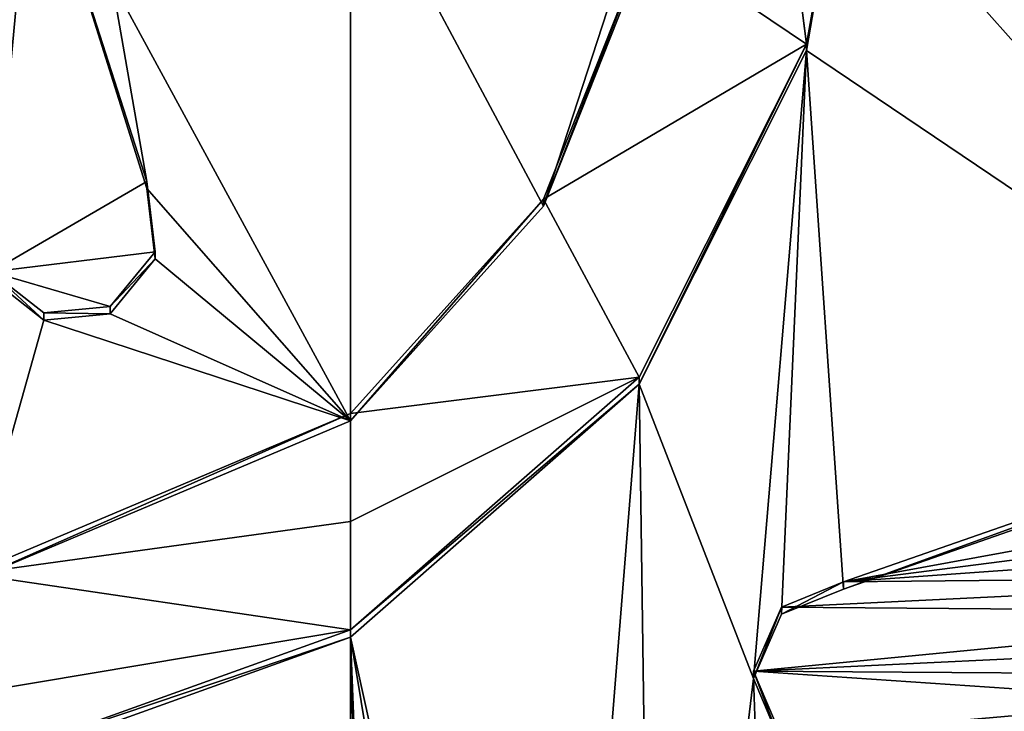
# Model space of a CAD drawing. Units: millimetres. Extents: x -134 to 134, y -37 to 34.
# Drawn here: x -1 to 2, y 22 to 24 of the extents above; entities that cross this region are included whole.
import ezdxf

# ---------------------------------------------------------------- set-up
doc = ezdxf.new("R2010")
doc.units = ezdxf.units.MM
doc.header["$LTSCALE"] = 159.143519
for name, color, linetype in [('304', 7, 'CONTINUOUS'), ('311', 7, 'CONTINUOUS'), ('312', 7, 'CONTINUOUS'), ('357', 7, 'CONTINUOUS'), ('358', 7, 'CONTINUOUS'), ('360', 7, 'CONTINUOUS'), ('361', 7, 'CONTINUOUS'), ('365', 7, 'CONTINUOUS'), ('366', 7, 'CONTINUOUS'), ('367', 7, 'CONTINUOUS'), ('368', 7, 'CONTINUOUS'), ('436', 7, 'CONTINUOUS'), ('437', 7, 'CONTINUOUS')]:
    doc.layers.add(name, color=color, linetype=linetype)

msp = doc.modelspace()

# ---------------------------------------------------------------- linework, layer by layer
at = {"layer": '304', "linetype": 'Continuous'}
for points in [[(30, 29.2005), (30, -29.2005), (-30, 29.2005), (30, 29.2005)], [(-30, 29.2005), (30, -29.2005), (-30, -29.2005), (-30, 29.2005)]]:
    msp.add_3dface(points, dxfattribs=at)
at = {"layer": '311', "linetype": 'Continuous'}
for points in [[(0, 24.5694, 8.5104), (-0.9302, 24.5543, 8.5153), (0, 22.843, 9.2873), (0, 24.5694, 8.5104)], [(-0.9302, 24.5543, 8.5153), (-0.611, 23.54, 8.9603), (0, 22.843, 9.2873), (-0.9302, 24.5543, 8.5153)], [(-0.611, 23.54, 8.9603), (-0.586, 23.3286, 9.0576), (0, 22.843, 9.2873), (-0.611, 23.54, 8.9603)], [(-0.586, 23.3286, 9.0576), (-0.7212, 23.164, 9.1337), (0, 22.843, 9.2873), (-0.586, 23.3286, 9.0576)], [(-0.9198, 23.1451, 9.1415), (-1.0777, 23.2685, 9.0831), (-1.1411, 22.3616, 9.5147), (-0.9198, 23.1451, 9.1415)], [(-0.7212, 23.164, 9.1337), (-0.9198, 23.1451, 9.1415), (0, 22.843, 9.2873), (-0.7212, 23.164, 9.1337)], [(0, 22.843, 9.2873), (-0.9198, 23.1451, 9.1415), (-1.1411, 22.3616, 9.5147), (0, 22.843, 9.2873)], [(0, 22.1942, 9.6023), (-0.985, 21.8404, 9.7735), (0, 20.8583, 10.2803), (0, 22.1942, 9.6023)]]:
    msp.add_3dface(points, dxfattribs=at)
at = {"layer": '312', "linetype": 'Continuous'}
for points in [[(0.9316, 24.5704, 8.5086), (0, 24.5694, 8.5104), (0.5789, 23.4868, 8.9848), (0.9316, 24.5704, 8.5086)], [(0, 24.5694, 8.5104), (0, 22.843, 9.2873), (0.5789, 23.4868, 8.9848), (0, 24.5694, 8.5104)], [(0.8905, 24.2747, 8.6338), (0.9316, 24.5704, 8.5086), (0.5789, 23.4868, 8.9848), (0.8905, 24.2747, 8.6338)], [(1.4723, 24.5601, 8.5108), (1.3678, 23.9533, 8.7713), (2.9836, 22.8636, 9.2491), (1.4723, 24.5601, 8.5108)], [(3.8851, 24.5234, 8.5069), (1.4723, 24.5601, 8.5108), (2.9836, 22.8636, 9.2491), (3.8851, 24.5234, 8.5069)], [(1.3678, 23.9533, 8.7713), (0.8661, 22.9531, 9.2323), (1.2088, 22.0699, 9.6572), (1.3678, 23.9533, 8.7713)], [(1.2928, 22.2625, 9.5616), (1.3678, 23.9533, 8.7713), (1.2088, 22.0699, 9.6572), (1.2928, 22.2625, 9.5616)], [(1.4788, 22.338, 9.5226), (1.3678, 23.9533, 8.7713), (1.2928, 22.2625, 9.5616), (1.4788, 22.338, 9.5226)], [(2.9836, 22.8636, 9.2491), (1.3678, 23.9533, 8.7713), (1.4788, 22.338, 9.5226), (2.9836, 22.8636, 9.2491)], [(0, 22.1942, 9.6023), (0.5912, 19.5192, 11.0064), (0.8661, 22.9531, 9.2323), (0, 22.1942, 9.6023)], [(0.5912, 19.5192, 11.0064), (0.9125, 19.6017, 10.9565), (0.8661, 22.9531, 9.2323), (0.5912, 19.5192, 11.0064)], [(0.8661, 22.9531, 9.2323), (0.9125, 19.6017, 10.9565), (1.2088, 22.0699, 9.6572), (0.8661, 22.9531, 9.2323)], [(0, 22.1942, 9.6023), (0, 20.8583, 10.2803), (0, 19.5819, 10.9731), (0, 22.1942, 9.6023)], [(0.5912, 19.5192, 11.0064), (0, 22.1942, 9.6023), (0.4731, 19.3415, 11.1094), (0.5912, 19.5192, 11.0064)], [(0.4731, 19.3415, 11.1094), (0, 22.1942, 9.6023), (0.106, 19.483, 11.0294), (0.4731, 19.3415, 11.1094)], [(0.106, 19.483, 11.0294), (0, 22.1942, 9.6023), (0.0964, 19.5249, 11.0054), (0.106, 19.483, 11.0294)], [(0.0964, 19.5249, 11.0054), (0, 22.1942, 9.6023), (0.0631, 19.5643, 10.983), (0.0964, 19.5249, 11.0054)], [(0.0631, 19.5643, 10.983), (0, 22.1942, 9.6023), (0, 19.5819, 10.9731), (0.0631, 19.5643, 10.983)], [(0.9125, 19.6017, 10.9565), (1.2977, 19.579, 10.9639), (1.2088, 22.0699, 9.6572), (0.9125, 19.6017, 10.9565)], [(1.2088, 22.0699, 9.6572), (1.2977, 19.579, 10.9639), (1.291, 21.8755, 9.7527), (1.2088, 22.0699, 9.6572)]]:
    msp.add_3dface(points, dxfattribs=at)
at = {"layer": '357', "linetype": 'Continuous'}
for points in [[(0, 22.2159, 9.6462), (-0.9858, 21.8619, 9.8167), (0, 22.1942, 9.6023), (0, 22.2159, 9.6462)], [(-0.9858, 21.8619, 9.8167), (-0.985, 21.8404, 9.7735), (0, 22.1942, 9.6023), (-0.9858, 21.8619, 9.8167)]]:
    msp.add_3dface(points, dxfattribs=at)
at = {"layer": '358', "linetype": 'Continuous'}
for points in [[(1.3679, 23.9726, 8.8174), (1.0777, 26.2425, 7.8813), (1.0778, 26.2583, 7.9292), (1.3679, 23.9726, 8.8174)], [(1.4723, 24.5601, 8.5108), (1.0777, 26.2425, 7.8813), (1.3679, 23.9726, 8.8174), (1.4723, 24.5601, 8.5108)], [(1.3678, 23.9533, 8.7713), (1.4723, 24.5601, 8.5108), (1.3679, 23.9726, 8.8174), (1.3678, 23.9533, 8.7713)], [(0.8659, 22.9739, 9.2779), (0.8661, 22.9531, 9.2323), (1.3679, 23.9726, 8.8174), (0.8659, 22.9739, 9.2779)], [(0.8661, 22.9531, 9.2323), (1.3678, 23.9533, 8.7713), (1.3679, 23.9726, 8.8174), (0.8661, 22.9531, 9.2323)], [(0, 22.2159, 9.6462), (0.8661, 22.9531, 9.2323), (0.8659, 22.9739, 9.2779), (0, 22.2159, 9.6462)], [(0, 22.1942, 9.6023), (0.8661, 22.9531, 9.2323), (0, 22.2159, 9.6462), (0, 22.1942, 9.6023)]]:
    msp.add_3dface(points, dxfattribs=at)
at = {"layer": '360', "linetype": 'Continuous'}
for points in [[(0, 22.843, 9.2873), (-1.1411, 22.3616, 9.5147), (0, 22.8646, 9.3325), (0, 22.843, 9.2873)], [(0, 22.8646, 9.3325), (-1.1411, 22.3616, 9.5147), (-1.1405, 22.3834, 9.5588), (0, 22.8646, 9.3325)]]:
    msp.add_3dface(points, dxfattribs=at)
at = {"layer": '361', "linetype": 'Continuous'}
for points in [[(0.8906, 24.2939, 8.6799), (0.5789, 23.4868, 8.9848), (0.5788, 23.5073, 9.0307), (0.8906, 24.2939, 8.6799)], [(0.8905, 24.2747, 8.6338), (0.5789, 23.4868, 8.9848), (0.8906, 24.2939, 8.6799), (0.8905, 24.2747, 8.6338)], [(0.5789, 23.4868, 8.9848), (0, 22.843, 9.2873), (0.5788, 23.5073, 9.0307), (0.5789, 23.4868, 8.9848)], [(0, 22.843, 9.2873), (0, 22.8646, 9.3325), (0.5788, 23.5073, 9.0307), (0, 22.843, 9.2873)]]:
    msp.add_3dface(points, dxfattribs=at)
at = {"layer": '365', "linetype": 'Continuous'}
for points in [[(1.4788, 22.338, 9.5226), (1.2928, 22.2625, 9.5616), (1.4793, 22.3595, 9.5668), (1.4788, 22.338, 9.5226)], [(1.4793, 22.3595, 9.5668), (1.2928, 22.2625, 9.5616), (1.2932, 22.284, 9.6056), (1.4793, 22.3595, 9.5668)], [(1.2928, 22.2625, 9.5616), (1.2088, 22.0699, 9.6572), (1.2932, 22.284, 9.6056), (1.2928, 22.2625, 9.5616)], [(1.2932, 22.284, 9.6056), (1.2088, 22.0699, 9.6572), (1.2093, 22.0915, 9.7008), (1.2932, 22.284, 9.6056)], [(1.2088, 22.0699, 9.6572), (1.291, 21.8755, 9.7527), (1.2093, 22.0915, 9.7008), (1.2088, 22.0699, 9.6572)], [(1.2093, 22.0915, 9.7008), (1.291, 21.8755, 9.7527), (1.2915, 21.8971, 9.796), (1.2093, 22.0915, 9.7008)]]:
    msp.add_3dface(points, dxfattribs=at)
at = {"layer": '366', "linetype": 'Continuous'}
for points in [[(-0.6111, 23.5609, 9.006), (-0.9302, 24.5543, 8.5153), (-0.8995, 25.208, 8.3061), (-0.6111, 23.5609, 9.006)], [(-0.611, 23.54, 8.9603), (-0.9302, 24.5543, 8.5153), (-0.6111, 23.5609, 9.006), (-0.611, 23.54, 8.9603)]]:
    msp.add_3dface(points, dxfattribs=at)
at = {"layer": '367', "linetype": 'Continuous'}
for points in [[(2.9836, 22.8636, 9.2491), (1.4788, 22.338, 9.5226), (2.9837, 22.8842, 9.2947), (2.9836, 22.8636, 9.2491)], [(1.4788, 22.338, 9.5226), (1.4793, 22.3595, 9.5668), (2.9837, 22.8842, 9.2947), (1.4788, 22.338, 9.5226)]]:
    msp.add_3dface(points, dxfattribs=at)
at = {"layer": '368', "linetype": 'Continuous'}
for points in [[(-0.611, 23.54, 8.9603), (-0.6111, 23.5609, 9.006), (-0.5861, 23.3498, 9.1032), (-0.611, 23.54, 8.9603)], [(-0.586, 23.3286, 9.0576), (-0.611, 23.54, 8.9603), (-0.5861, 23.3498, 9.1032), (-0.586, 23.3286, 9.0576)], [(-0.7213, 23.1853, 9.1792), (-0.586, 23.3286, 9.0576), (-0.5861, 23.3498, 9.1032), (-0.7213, 23.1853, 9.1792)], [(-0.7212, 23.164, 9.1337), (-0.586, 23.3286, 9.0576), (-0.7213, 23.1853, 9.1792), (-0.7212, 23.164, 9.1337)], [(-1.0777, 23.2685, 9.0831), (-0.9198, 23.1451, 9.1415), (-1.078, 23.2896, 9.1286), (-1.0777, 23.2685, 9.0831)], [(-1.078, 23.2896, 9.1286), (-0.9198, 23.1451, 9.1415), (-0.9201, 23.1664, 9.187), (-1.078, 23.2896, 9.1286)], [(-0.9201, 23.1664, 9.187), (-0.7212, 23.164, 9.1337), (-0.7213, 23.1853, 9.1792), (-0.9201, 23.1664, 9.187)], [(-0.9198, 23.1451, 9.1415), (-0.7212, 23.164, 9.1337), (-0.9201, 23.1664, 9.187), (-0.9198, 23.1451, 9.1415)]]:
    msp.add_3dface(points, dxfattribs=at)
at = {"layer": '436', "linetype": 'Continuous'}
for points in [[(-1.3921, 25.4843, 8.2001), (-1.078, 23.2896, 9.1286), (-0.8995, 25.208, 8.3061), (-1.3921, 25.4843, 8.2001)], [(-1.078, 23.2896, 9.1286), (-0.6111, 23.5609, 9.006), (-0.8995, 25.208, 8.3061), (-1.078, 23.2896, 9.1286)], [(-0.6111, 23.5609, 9.006), (-1.078, 23.2896, 9.1286), (-0.5861, 23.3498, 9.1032), (-0.6111, 23.5609, 9.006)], [(-1.078, 23.2896, 9.1286), (-0.7213, 23.1853, 9.1792), (-0.5861, 23.3498, 9.1032), (-1.078, 23.2896, 9.1286)], [(-1.078, 23.2896, 9.1286), (-0.9201, 23.1664, 9.187), (-0.7213, 23.1853, 9.1792), (-1.078, 23.2896, 9.1286)], [(0, 22.8646, 9.3325), (-1.1405, 22.3834, 9.5588), (0, 22.5411, 9.4877), (0, 22.8646, 9.3325)], [(-1.1405, 22.3834, 9.5588), (0, 22.2159, 9.6462), (0, 22.5411, 9.4877), (-1.1405, 22.3834, 9.5588)], [(-2.04, 21.8739, 9.7969), (0, 22.2159, 9.6462), (-1.1405, 22.3834, 9.5588), (-2.04, 21.8739, 9.7969)], [(-2.04, 21.8739, 9.7969), (-0.9858, 21.8619, 9.8167), (0, 22.2159, 9.6462), (-2.04, 21.8739, 9.7969)]]:
    msp.add_3dface(points, dxfattribs=at)
at = {"layer": '437', "linetype": 'Continuous'}
for points in [[(1.3679, 23.9726, 8.8174), (1.0778, 26.2583, 7.9292), (0.8906, 24.2939, 8.6799), (1.3679, 23.9726, 8.8174)], [(1.3679, 23.9726, 8.8174), (0.8906, 24.2939, 8.6799), (0.5788, 23.5073, 9.0307), (1.3679, 23.9726, 8.8174)], [(0.8659, 22.9739, 9.2779), (1.3679, 23.9726, 8.8174), (0.5788, 23.5073, 9.0307), (0.8659, 22.9739, 9.2779)], [(0, 22.8646, 9.3325), (0.8659, 22.9739, 9.2779), (0.5788, 23.5073, 9.0307), (0, 22.8646, 9.3325)], [(0, 22.2159, 9.6462), (0.8659, 22.9739, 9.2779), (0, 22.5411, 9.4877), (0, 22.2159, 9.6462)], [(0.8659, 22.9739, 9.2779), (0, 22.8646, 9.3325), (0, 22.5411, 9.4877), (0.8659, 22.9739, 9.2779)], [(1.4793, 22.3595, 9.5668), (3.6376, 22.7543, 9.3434), (2.9837, 22.8842, 9.2947), (1.4793, 22.3595, 9.5668)], [(3.5035, 22.6199, 9.409), (3.6376, 22.7543, 9.3434), (1.4793, 22.3595, 9.5668), (3.5035, 22.6199, 9.409)], [(3.3609, 22.4939, 9.4714), (3.5035, 22.6199, 9.409), (1.4793, 22.3595, 9.5668), (3.3609, 22.4939, 9.4714)], [(3.2095, 22.377, 9.5301), (3.3609, 22.4939, 9.4714), (1.4793, 22.3595, 9.5668), (3.2095, 22.377, 9.5301)], [(3.0487, 22.27, 9.5846), (3.2095, 22.377, 9.5301), (1.2932, 22.284, 9.6056), (3.0487, 22.27, 9.5846)], [(3.2095, 22.377, 9.5301), (1.4793, 22.3595, 9.5668), (1.2932, 22.284, 9.6056), (3.2095, 22.377, 9.5301)], [(3.0487, 22.27, 9.5846), (1.2932, 22.284, 9.6056), (1.2093, 22.0915, 9.7008), (3.0487, 22.27, 9.5846)], [(2.8772, 22.1716, 9.6355), (3.0487, 22.27, 9.5846), (1.2093, 22.0915, 9.7008), (2.8772, 22.1716, 9.6355)], [(2.6956, 22.0819, 9.6827), (2.8772, 22.1716, 9.6355), (1.2093, 22.0915, 9.7008), (2.6956, 22.0819, 9.6827)], [(2.5067, 22.0036, 9.7246), (2.6956, 22.0819, 9.6827), (1.2093, 22.0915, 9.7008), (2.5067, 22.0036, 9.7246)], [(2.5067, 22.0036, 9.7246), (1.2093, 22.0915, 9.7008), (1.2915, 21.8971, 9.796), (2.5067, 22.0036, 9.7246)], [(2.313, 21.9395, 9.7597), (2.5067, 22.0036, 9.7246), (1.2915, 21.8971, 9.796), (2.313, 21.9395, 9.7597)]]:
    msp.add_3dface(points, dxfattribs=at)

doc.saveas('drawing.dxf')
